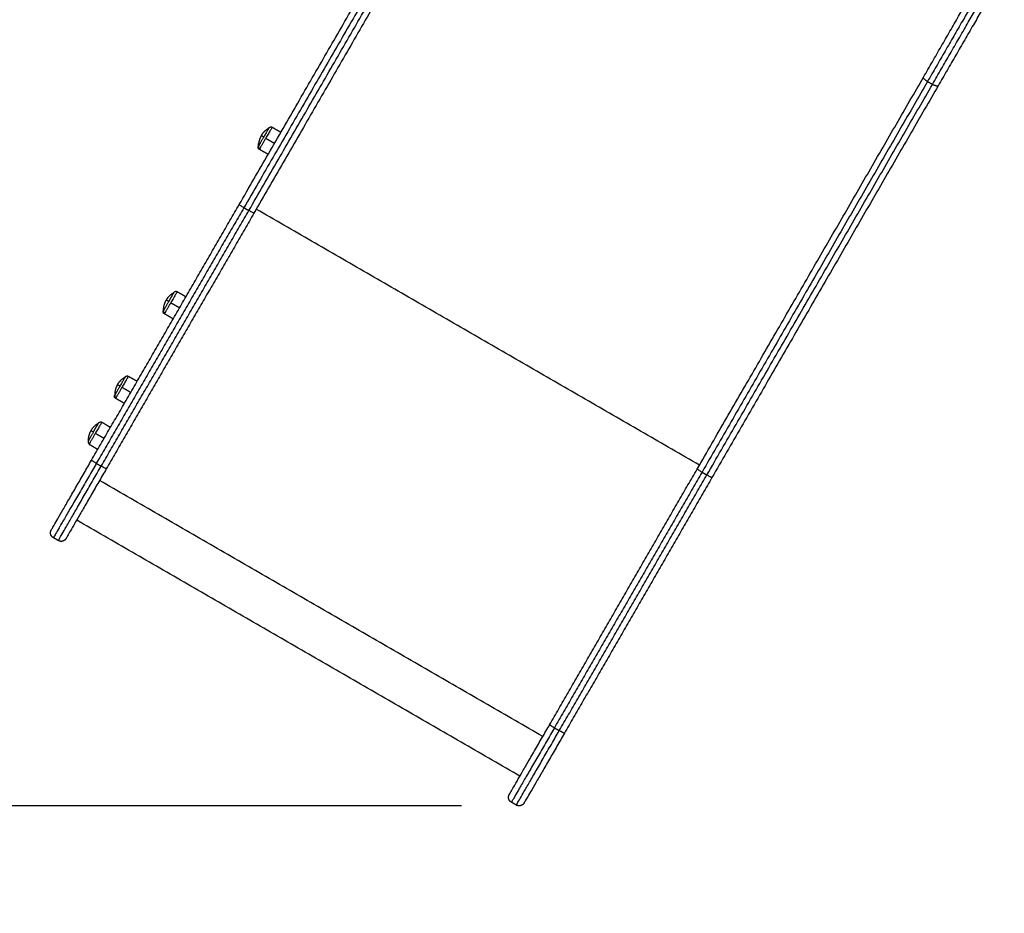
# Model space of a CAD drawing. Units: millimetres. Extents: x -10.7 to 15.6, y -0.2 to 19.1.
# Drawn here: x 5.8 to 6.8, y 1.8 to 2.8 of the extents above; entities that cross this region are included whole.
import ezdxf

# ---------------------------------------------------------------- set-up
doc = ezdxf.new("R2010")
doc.units = ezdxf.units.MM
doc.layers.add('DIASTASEIS', color=253, linetype='Continuous', lineweight=5)
doc.layers.add('Make2D$Visible$Tangents', color=253, linetype='Continuous')
doc.styles.get("Standard").update_dxf_attribs({"font": 'ARIALN.TTF'})
doc.dimstyles.new('STANDARD_ACAD', dxfattribs={"dimtxt": 0.18, "dimasz": 0.15, "dimexe": 0.18, "dimexo": 0.0625, "dimgap": 0.09, "dimtad": 0, "dimtih": 1, "dimtoh": 1, "dimzin": 0, "dimdsep": 46, "dimtxsty": 'Standard', "dimblk": 'OBLIQUE', "dimcen": 0.09, "dimadec": 0, "dimazin": 0, "dimtfac": 1, "dimtofl": 0, "dimtmove": 0, "dimatfit": 3, "dimfxl": 1, "dimtolj": 1, "dimtzin": 0, "dimarcsym": 0})

# ---------------------------------------------------------------- blocks, each defined once
blk = doc.blocks.new('_Oblique')
at = {"color": 0, "linetype": 'ByBlock', "lineweight": -2, "transparency": 16777216}
blk.add_line((-0.5, -0.5), (0.5, 0.5), dxfattribs=at)
blk = doc.blocks.new('*D13')
at = {"layer": 'Defpoints', "color": 0}
for p in [(2.4609, 10.4944), (-0.8948, 0), (6.053, 0)]:
    blk.add_point(p, dxfattribs=at)
at = {"layer": 'DIASTASEIS', "color": 0, "lineweight": -2}
for p, q in [((2.3984, 10.4944), (-1.0748, 10.4944)), ((-0.8948, 10.4944), (-0.8948, 5.4291)), ((-0.8948, 0), (-0.8948, 5.0653)), ((5.9905, 0), (-1.0748, 0))]:
    blk.add_line(p, q, dxfattribs=at)
at = {"layer": 'DIASTASEIS', "color": 0, "linetype": 'ByBlock', "lineweight": -2, "xscale": 0.15, "yscale": 0.15, "zscale": 0.15}
for p, rotation in [((-0.8948, 10.4944), 90), ((-0.8948, 0), 270)]:
    blk.add_blockref('_Oblique', p, dxfattribs=dict(at, rotation=rotation))
at = {"layer": 'DIASTASEIS', "color": 0, "insert": (-0.8948, 5.2472), "char_height": 0.18, "attachment_point": 5}
blk.add_mtext('\\A1;\\A1;10.50', dxfattribs=at)
blk = doc.blocks.new('*D14')
at = {"layer": 'Defpoints', "color": 0}
for p in [(2.7032, 8.5569), (0.8262, 1.9354), (6.3023, 1.9354)]:
    blk.add_point(p, dxfattribs=at)
at = {"layer": 'DIASTASEIS', "color": 0, "lineweight": -2}
for p, q in [((2.6407, 8.5569), (0.6462, 8.5569)), ((0.8262, 8.5569), (0.8262, 5.4281)), ((0.8262, 1.9354), (0.8262, 5.0642)), ((6.2398, 1.9354), (0.6462, 1.9354))]:
    blk.add_line(p, q, dxfattribs=at)
at = {"layer": 'DIASTASEIS', "color": 0, "linetype": 'ByBlock', "lineweight": -2, "xscale": 0.15, "yscale": 0.15, "zscale": 0.15}
for p, rotation in [((0.8262, 8.5569), 90), ((0.8262, 1.9354), 270)]:
    blk.add_blockref('_Oblique', p, dxfattribs=dict(at, rotation=rotation))
at = {"layer": 'DIASTASEIS', "color": 0, "insert": (0.8262, 5.2462), "char_height": 0.18, "attachment_point": 5}
blk.add_mtext('\\A1;\\A1;6.60', dxfattribs=at)
blk = doc.blocks.new('s307')
for points, weights in [([(4.3537, 8.2398), (4.4755, 8.4508), (4.5923, 8.6531)], [1, 0.993579255681, 1]), ([(4.6079, 8.6441), (4.4911, 8.4418), (4.3693, 8.2308)], [1, 0.993579255681, 1]), ([(5.0756, 8.3741), (5.1119, 8.4371), (5.1453, 8.4949)], [1, 0.994908228167, 1]), ([(5.1609, 8.4859), (5.1275, 8.4281), (5.0911, 8.3651)], [1, 0.994908228167, 1]), ([(4.8369, 7.9608), (4.9587, 8.1718), (5.0756, 8.3741)], [1, 0.993579255681, 1]), ([(5.0911, 8.3651), (4.9743, 8.1628), (4.8525, 7.9518)], [1, 0.993579255681, 1]), ([(4.377, 8.3125), (4.3799, 8.3176), (4.385, 8.3205)], [1, 0.964763821238, 1]), ([(4.385, 8.3205), (4.385, 8.3205), (4.3795, 8.311)], [1, 0.707106781187, 1]), ([(4.377, 8.3125), (4.3748, 8.3087), (4.3742, 8.3043)], [1, 0.973572865928, 0.986786432964]), ([(4.3795, 8.311), (4.3756, 8.3041), (4.3743, 8.3019)], [1, 0.809016994375, 1]), ([(4.3743, 8.3019), (4.374, 8.3015), (4.374, 8.3015)], [1, 0.987688340595, 1]), ([(4.2768, 8.139), (4.2797, 8.1441), (4.2849, 8.147)], [1, 0.964763821238, 1]), ([(4.2739, 8.128), (4.2738, 8.1339), (4.2768, 8.139)], [1, 0.964763821238, 1]), ([(4.2794, 8.1375), (4.2754, 8.1306), (4.2741, 8.1284)], [1, 0.809016994375, 1]), ([(4.2741, 8.1284), (4.2739, 8.128), (4.2739, 8.128)], [1, 0.987688340595, 1]), ([(4.2253, 8.0498), (4.2282, 8.0549), (4.2334, 8.0578)], [1, 0.964763821238, 1]), ([(4.2334, 8.0578), (4.2334, 8.0578), (4.2279, 8.0483)], [1, 0.707106781187, 1]), ([(4.2253, 8.0498), (4.2223, 8.0447), (4.2224, 8.0388)], [1, 0.964763821238, 1]), ([(4.2279, 8.0483), (4.2239, 8.0414), (4.2227, 8.0392)], [1, 0.809016994375, 1]), ([(4.2227, 8.0392), (4.2224, 8.0388), (4.2224, 8.0388)], [1, 0.987688340595, 1]), ([(4.1972, 8.0012), (4.2002, 8.0063), (4.2053, 8.0093)], [1, 0.964763821238, 1]), ([(4.1972, 8.0012), (4.1943, 7.9961), (4.1943, 7.9902)], [1, 0.964763821238, 1]), ([(4.1998, 7.9997), (4.1958, 7.9928), (4.1946, 7.9907)], [1, 0.809016994375, 1]), ([(4.1946, 7.9907), (4.1943, 7.9902), (4.1943, 7.9902)], [1, 0.987688340595, 1]), ([(4.1946, 7.9907), (4.1934, 7.9886), (4.1956, 7.9874)], [1, 0.707106781187, 1]), ([(4.1956, 7.9874), (4.1953, 7.9868), (4.1953, 7.9868)], [1, 0.987688340595, 1]), ([(4.1555, 7.8965), (4.1555, 7.8965), (4.1979, 7.97)], [1, 0.723095102526, 1]), ([(4.2135, 7.961), (4.171, 7.8875), (4.171, 7.8875)], [1, 0.723095102526, 1]), ([(4.6387, 7.6175), (4.6387, 7.6175), (4.6812, 7.691)], [1, 0.723095102526, 1]), ([(4.6968, 7.682), (4.6543, 7.6085), (4.6543, 7.6085)], [1, 0.723095102526, 1])]:
    blk.add_rational_spline(points, weights, degree=2)
for points, weights, degree, knots in [([(4.385, 8.3205), (4.385, 8.3205), (4.385, 8.3205), (4.385, 8.3205), (4.385, 8.3205), (4.3851, 8.3205), (4.3851, 8.3205), (4.3851, 8.3205), (4.3851, 8.3205), (4.3851, 8.3205), (4.3851, 8.3205), (4.3851, 8.3206), (4.3851, 8.3206), (4.3851, 8.3206), (4.3851, 8.3206), (4.3852, 8.3207), (4.3852, 8.3207), (4.3852, 8.3208), (4.3853, 8.3208), (4.3854, 8.321), (4.3855, 8.3211), (4.3859, 8.3214), (4.3862, 8.3216), (4.3866, 8.3217), (4.3872, 8.3219), (4.3879, 8.3218), (4.3885, 8.3214)], [1, 1, 1, 1, 1, 1, 1, 1, 1, 1, 1, 1, 1, 1, 1, 1, 1, 1, 1, 1, 1, 1, 1, 1, 1, 1.05719095842, 1.17157287525], 3, [0, 0, 0, 0, 0.000963, 0.000963, 0.003297, 0.003297, 0.007965, 0.007965, 0.0173, 0.0173, 0.03597, 0.03597, 0.073311, 0.073311, 0.147999, 0.147999, 0.300842, 0.300842, 0.456973, 0.456973, 0.943583, 0.943583, 1.971631, 1.971631, 1.971631, 3.985991, 3.985991, 3.985991, 3.985991]), ([(4.375, 8.298), (4.3744, 8.2984), (4.374, 8.2989), (4.3738, 8.2996), (4.3737, 8.2999), (4.3737, 8.3002), (4.3738, 8.3007), (4.3738, 8.3009), (4.3739, 8.3011), (4.3739, 8.3011), (4.3739, 8.3012), (4.374, 8.3013), (4.374, 8.3014), (4.374, 8.3014), (4.374, 8.3014), (4.374, 8.3014), (4.374, 8.3014), (4.374, 8.3014), (4.374, 8.3014), (4.374, 8.3015), (4.374, 8.3015), (4.374, 8.3015), (4.374, 8.3015)], [0.902750339224, 0.814613855011, 0.770545612904, 0.770545612904, 0.770545612904, 0.770545612904, 0.770545612904, 0.770545612904, 0.770545612904, 0.770545612904, 0.770545612904, 0.770545612904, 0.770545612904, 0.770545612904, 0.770545612904, 0.770545612904, 0.770545612904, 0.770545612904, 0.770545612904, 0.770545612904, 0.770545612904, 0.770545612904, 0.770545612904], 3, [0, 0, 0, 0, 2.01436, 2.01436, 2.01436, 3.046465, 3.046465, 3.534996, 3.534996, 3.691743, 3.691743, 3.84519, 3.84519, 3.920172, 3.920172, 3.957662, 3.957662, 3.976407, 3.976407, 3.98578, 3.98578, 3.985781, 3.985781, 3.985781, 3.985781]), ([(4.374, 8.3015), (4.374, 8.3019), (4.3741, 8.3024), (4.3741, 8.3034), (4.3742, 8.3043)], [1, 0.99706365177, 0.994616694911, 0.989722781194, 0.986786432964], 2, [11.818182, 11.818182, 11.818182, 12.771126, 12.771126, 14.690523, 14.690523, 14.690523]), ([(4.2794, 8.1375), (4.2803, 8.139), (4.2811, 8.1404), (4.2832, 8.1442), (4.2843, 8.146), (4.2849, 8.147), (4.2849, 8.147)], [0.902750339224, 0.938434049875, 1, 0.853553390593, 0.853553390593, 0.853553390593, 0.902750339224], 2, [14.394431, 14.394431, 14.394431, 18.225397, 18.225397, 27.338095, 27.338095, 32.619828, 32.619828, 32.619828]), ([(4.2849, 8.147), (4.2849, 8.147), (4.2849, 8.1471), (4.2849, 8.1471), (4.2849, 8.1471), (4.285, 8.1472), (4.285, 8.1472), (4.2851, 8.1473), (4.2851, 8.1474), (4.2852, 8.1475), (4.2854, 8.1476), (4.2858, 8.1479), (4.2861, 8.1481), (4.2864, 8.1482), (4.2871, 8.1484), (4.2877, 8.1483), (4.2883, 8.1479)], [1, 1, 1, 1, 1, 1, 1, 1, 1, 1, 1, 1, 1, 1, 1, 1.05719095842, 1.17157287525], 3, [0, 0, 0, 0, 0.0003, 0.0003, 0.077852, 0.077852, 0.236557, 0.236557, 0.398677, 0.398677, 0.90395, 0.90395, 1.971428, 1.971428, 1.971428, 3.985788, 3.985788, 3.985788, 3.985788]), ([(4.2748, 8.1246), (4.2742, 8.1249), (4.2738, 8.1254), (4.2736, 8.1261), (4.2735, 8.1264), (4.2735, 8.1267), (4.2736, 8.1272), (4.2736, 8.1274), (4.2737, 8.1276), (4.2737, 8.1276), (4.2738, 8.1277), (4.2738, 8.1278), (4.2738, 8.1279), (4.2738, 8.1279), (4.2739, 8.1279), (4.2739, 8.1279), (4.2739, 8.128)], [0.902750339224, 0.814613855011, 0.770545612904, 0.770545612904, 0.770545612904, 0.770545612904, 0.770545612904, 0.770545612904, 0.770545612904, 0.770545612904, 0.770545612904, 0.770545612904, 0.770545612904, 0.770545612904, 0.770545612904, 0.770545612904, 0.770545612904], 3, [0, 0, 0, 0, 2.01436, 2.01436, 2.01436, 3.051395, 3.051395, 3.542259, 3.542259, 3.699755, 3.699755, 3.853934, 3.853934, 3.929274, 3.929274, 3.985776, 3.985776, 3.985776, 3.985776]), ([(4.2334, 8.0578), (4.2334, 8.0578), (4.2334, 8.0579), (4.2334, 8.0579), (4.2334, 8.0579), (4.2335, 8.058), (4.2335, 8.058), (4.2336, 8.0581), (4.2336, 8.0582), (4.2338, 8.0583), (4.2339, 8.0584), (4.2343, 8.0587), (4.2346, 8.0589), (4.2349, 8.059), (4.2356, 8.0592), (4.2362, 8.0591), (4.2368, 8.0587)], [1, 1, 1, 1, 1, 1, 1, 1, 1, 1, 1, 1, 1, 1, 1, 1.05719095842, 1.17157287525], 3, [0, 0, 0, 0, 0.001631, 0.001631, 0.079131, 0.079131, 0.237729, 0.237729, 0.399739, 0.399739, 0.904671, 0.904671, 1.971428, 1.971428, 1.971428, 3.985788, 3.985788, 3.985788, 3.985788]), ([(4.2233, 8.0354), (4.2227, 8.0357), (4.2223, 8.0362), (4.2221, 8.0369), (4.222, 8.0372), (4.222, 8.0376), (4.2221, 8.038), (4.2221, 8.0382), (4.2222, 8.0384), (4.2222, 8.0385), (4.2223, 8.0386), (4.2223, 8.0386), (4.2223, 8.0387), (4.2223, 8.0387), (4.2224, 8.0387), (4.2224, 8.0387), (4.2224, 8.0387), (4.2224, 8.0388), (4.2224, 8.0388)], [0.902750339224, 0.814613855011, 0.770545612904, 0.770545612904, 0.770545612904, 0.770545612904, 0.770545612904, 0.770545612904, 0.770545612904, 0.770545612904, 0.770545612904, 0.770545612904, 0.770545612904, 0.770545612904, 0.770545612904, 0.770545612904, 0.770545612904, 0.770545612904, 0.770545612904], 3, [0, 0, 0, 0, 2.01436, 2.01436, 2.01436, 3.061141, 3.061141, 3.556618, 3.556618, 3.715594, 3.715594, 3.871222, 3.871222, 3.947271, 3.947271, 3.985293, 3.985293, 3.985781, 3.985781, 3.985781, 3.985781]), ([(4.1998, 7.9997), (4.2007, 8.0012), (4.2015, 8.0027), (4.2037, 8.0064), (4.2047, 8.0082), (4.2053, 8.0093), (4.2053, 8.0093)], [0.902750339224, 0.938434049875, 1, 0.853553390593, 0.853553390593, 0.853553390593, 0.902750339224], 2, [14.394431, 14.394431, 14.394431, 18.225397, 18.225397, 27.338095, 27.338095, 32.619828, 32.619828, 32.619828]), ([(4.2053, 8.0093), (4.2054, 8.0093), (4.2054, 8.0093), (4.2054, 8.0093), (4.2054, 8.0094), (4.2054, 8.0094), (4.2055, 8.0095), (4.2055, 8.0095), (4.2056, 8.0096), (4.2057, 8.0097), (4.2058, 8.0099), (4.2062, 8.0102), (4.2065, 8.0103), (4.2069, 8.0104), (4.2075, 8.0106), (4.2082, 8.0105), (4.2088, 8.0102)], [1, 1, 1, 1, 1, 1, 1, 1, 1, 1, 1, 1, 1, 1, 1, 1.05719095842, 1.17157287525], 3, [0, 0, 0, 0, 0.056502, 0.056502, 0.131842, 0.131842, 0.286022, 0.286022, 0.443517, 0.443517, 0.934381, 0.934381, 1.971416, 1.971416, 1.971416, 3.985776, 3.985776, 3.985776, 3.985776]), ([(4.1577, 7.8883), (4.1563, 7.889), (4.1553, 7.8903), (4.1549, 7.8919), (4.1546, 7.8927), (4.1546, 7.8935), (4.1548, 7.8947), (4.1549, 7.8951), (4.155, 7.8956), (4.1551, 7.8957), (4.1552, 7.8959), (4.1552, 7.896), (4.1553, 7.8962), (4.1553, 7.8962), (4.1554, 7.8963), (4.1554, 7.8963), (4.1554, 7.8964), (4.1555, 7.8965), (4.1555, 7.8965)], [0.981826529909, 0.885969752356, 0.838041363579, 0.838041363579, 0.838041363579, 0.838041363579, 0.838041363579, 0.838041363579, 0.838041363579, 0.838041363579, 0.838041363579, 0.838041363579, 0.838041363579, 0.838041363579, 0.838041363579, 0.838041363579, 0.838041363579, 0.838041363579, 0.838041363579], 3, [0, 0, 0, 0, 4.834464, 4.834464, 4.834464, 7.347353, 7.347353, 8.536789, 8.536789, 8.918425, 8.918425, 9.292024, 9.292024, 9.474585, 9.474585, 9.565862, 9.565862, 9.565874, 9.565874, 9.565874, 9.565874]), ([(4.171, 7.8875), (4.171, 7.8874), (4.171, 7.8873), (4.1709, 7.8872), (4.1709, 7.8872), (4.1708, 7.887), (4.1707, 7.8869), (4.1706, 7.8868), (4.1705, 7.8867), (4.1702, 7.8863), (4.1699, 7.886), (4.1689, 7.8852), (4.1682, 7.8849), (4.1674, 7.8847), (4.1658, 7.8842), (4.1642, 7.8845), (4.1629, 7.8853)], [1, 1, 1, 1, 1, 1, 1, 1, 1, 1, 1, 1, 1, 1, 1, 1.05719095842, 1.17157287525], 3, [0, 0, 0, 0, 0.135605, 0.135605, 0.316421, 0.316421, 0.686452, 0.686452, 1.064442, 1.064442, 2.242515, 2.242515, 4.731399, 4.731399, 4.731399, 9.565863, 9.565863, 9.565863, 9.565863]), ([(4.6409, 7.6093), (4.6395, 7.61), (4.6385, 7.6113), (4.6381, 7.6129), (4.6379, 7.6137), (4.6378, 7.6145), (4.638, 7.6157), (4.6381, 7.6161), (4.6383, 7.6166), (4.6383, 7.6167), (4.6384, 7.6169), (4.6385, 7.617), (4.6386, 7.6172), (4.6386, 7.6172), (4.6386, 7.6173), (4.6387, 7.6174), (4.6387, 7.6175)], [0.98182652991, 0.885969752356, 0.838041363579, 0.838041363579, 0.838041363579, 0.838041363579, 0.838041363579, 0.838041363579, 0.838041363579, 0.838041363579, 0.838041363579, 0.838041363579, 0.838041363579, 0.838041363579, 0.838041363579, 0.838041363579, 0.838041363579], 3, [0, 0, 0, 0, 4.834464, 4.834464, 4.834464, 7.323348, 7.323348, 8.501421, 8.501421, 8.879411, 8.879411, 9.249442, 9.249442, 9.430258, 9.430258, 9.565863, 9.565863, 9.565863, 9.565863]), ([(4.6543, 7.6085), (4.6543, 7.6085), (4.6542, 7.6084), (4.6542, 7.6084), (4.6542, 7.6083), (4.6542, 7.6082), (4.6541, 7.6082), (4.654, 7.608), (4.654, 7.6079), (4.6538, 7.6078), (4.6537, 7.6077), (4.6534, 7.6073), (4.6531, 7.607), (4.6522, 7.6062), (4.6514, 7.6059), (4.6506, 7.6057), (4.649, 7.6052), (4.6475, 7.6055), (4.6461, 7.6063)], [1, 1, 1, 1, 1, 1, 1, 1, 1, 1, 1, 1, 1, 1, 1, 1, 1, 1.05719095842, 1.17157287525], 3, [0, 0, 0, 0, 0.00001, 0.00001, 0.091284, 0.091284, 0.273844, 0.273844, 0.647444, 0.647444, 1.02908, 1.02908, 2.218517, 2.218517, 4.731409, 4.731409, 4.731409, 9.565873, 9.565873, 9.565873, 9.565873])]:
    blk.add_rational_spline(points, weights, degree=degree, knots=knots)
for points in [[(4.3885, 8.3214), (4.3931, 8.3188), (4.3977, 8.3161)], [(4.3842, 8.2927), (4.3796, 8.2954), (4.375, 8.298)], [(4.1979, 7.97), (4.2758, 8.1049), (4.3537, 8.2398)], [(4.3693, 8.2308), (4.2914, 8.0959), (4.2135, 7.961)], [(4.3587, 8.2365), (4.3613, 8.235), (4.3639, 8.2335)], [(4.2883, 8.1479), (4.2929, 8.1453), (4.2976, 8.1426)], [(4.2841, 8.1192), (4.2794, 8.1219), (4.2748, 8.1246)], [(4.2368, 8.0587), (4.2414, 8.0561), (4.2461, 8.0534)], [(4.2326, 8.03), (4.2279, 8.0327), (4.2233, 8.0354)], [(4.2088, 8.0102), (4.2134, 8.0075), (4.218, 8.0048)], [(4.2045, 7.9814), (4.1999, 7.9841), (4.1953, 7.9868)], [(4.6812, 7.691), (4.759, 7.8259), (4.8369, 7.9608)], [(4.842, 7.9575), (4.8446, 7.956), (4.8471, 7.9545)], [(4.674, 7.6787), (4.4402, 7.8137), (4.2064, 7.9487)], [(4.8525, 7.9518), (4.7746, 7.8169), (4.6968, 7.682)], [(4.6499, 7.6369), (4.4161, 7.7719), (4.1823, 7.9069)], [(4.6499, 7.6369), (4.4161, 7.7719), (4.1823, 7.9069)], [(4.1629, 7.8853), (4.1603, 7.8868), (4.1577, 7.8883)], [(4.6461, 7.6063), (4.6435, 7.6078), (4.6409, 7.6093)]]:
    blk.add_open_spline(points, degree=2)
for points, knots in [([(4.3587, 8.2365), (4.3581, 8.2368), (4.3575, 8.2372), (4.3565, 8.2378), (4.3559, 8.2382), (4.3551, 8.2387), (4.3547, 8.239), (4.3541, 8.2394), (4.3539, 8.2395), (4.3537, 8.2397), (4.3537, 8.2398), (4.3537, 8.2398), (4.3537, 8.2398), (4.3537, 8.2398)], [0, 0, 0, 0, 0.214664, 0.214664, 0.429328, 0.429328, 0.643997, 0.643997, 0.85868, 0.85868, 0.988909, 0.988909, 1, 1, 1, 1]), ([(4.3693, 8.2308), (4.3693, 8.2308), (4.3693, 8.2308), (4.3693, 8.2308), (4.3692, 8.2308), (4.369, 8.2308), (4.3687, 8.2309), (4.3681, 8.2312), (4.3677, 8.2314), (4.3667, 8.2319), (4.3662, 8.2322), (4.3651, 8.2328), (4.3645, 8.2332), (4.3639, 8.2335)], [0, 0, 0, 0, 0.011091, 0.011091, 0.14132, 0.14132, 0.356003, 0.356003, 0.570672, 0.570672, 0.785336, 0.785336, 1, 1, 1, 1]), ([(4.842, 7.9575), (4.8414, 7.9578), (4.8408, 7.9582), (4.8397, 7.9588), (4.8392, 7.9592), (4.8383, 7.9597), (4.8379, 7.96), (4.8373, 7.9604), (4.8371, 7.9605), (4.837, 7.9607), (4.8369, 7.9608), (4.8369, 7.9608), (4.8369, 7.9608), (4.8369, 7.9608)], [0, 0, 0, 0, 0.214664, 0.214664, 0.429328, 0.429328, 0.643997, 0.643997, 0.85868, 0.85868, 0.988909, 0.988909, 1, 1, 1, 1]), ([(4.8525, 7.9518), (4.8525, 7.9518), (4.8525, 7.9518), (4.8525, 7.9518), (4.8524, 7.9518), (4.8522, 7.9518), (4.852, 7.9519), (4.8513, 7.9522), (4.8509, 7.9524), (4.85, 7.9529), (4.8494, 7.9532), (4.8483, 7.9538), (4.8477, 7.9542), (4.8471, 7.9545)], [0, 0, 0, 0, 0.011091, 0.011091, 0.14132, 0.14132, 0.356003, 0.356003, 0.570672, 0.570672, 0.785336, 0.785336, 1, 1, 1, 1])]:
    blk.add_open_spline(points, degree=3, knots=knots)
at = {"layer": 'Make2D$Visible$Tangents'}
for points, weights in [([(4.5966, 8.6486), (4.4802, 8.4468), (4.3587, 8.2365)], [1, 0.993581012464, 1]), ([(4.3639, 8.2335), (4.4854, 8.4438), (4.6018, 8.6456)], [1, 0.993581012464, 1]), ([(5.1491, 8.4894), (5.1159, 8.432), (5.0799, 8.3696)], [1, 0.994907861612, 1]), ([(5.0851, 8.3666), (5.1211, 8.429), (5.1543, 8.4864)], [1, 0.994907861612, 1]), ([(5.0799, 8.3696), (5.0747, 8.3726), (5.0756, 8.3741)], [1, 0.707106926591, 1]), ([(5.0799, 8.3696), (4.9634, 8.1678), (4.842, 7.9575)], [1, 0.993581012464, 1]), ([(4.8471, 7.9545), (4.9686, 8.1648), (5.0851, 8.3666)], [1, 0.993581012464, 1]), ([(5.0911, 8.3651), (5.0903, 8.3636), (5.0851, 8.3666)], [1, 0.707106924282, 1]), ([(4.3885, 8.3214), (4.3885, 8.3214), (4.3817, 8.3097)], [1, 0.707106781187, 1]), ([(4.3795, 8.311), (4.377, 8.3125), (4.377, 8.3125)], [1, 0.964763821238, 1]), ([(4.3743, 8.3019), (4.3731, 8.2999), (4.3753, 8.2986)], [1, 0.707106781187, 1]), ([(4.3817, 8.3097), (4.3768, 8.3012), (4.3753, 8.2986)], [1, 0.809016994375, 1]), ([(4.3753, 8.2986), (4.375, 8.298), (4.375, 8.298)], [1, 0.987688340595, 1]), ([(4.2883, 8.1479), (4.2883, 8.1479), (4.2815, 8.1362)], [1, 0.707106781187, 1]), ([(4.2815, 8.1362), (4.2766, 8.1277), (4.2751, 8.1251)], [1, 0.809016994375, 1]), ([(4.2794, 8.1375), (4.2768, 8.139), (4.2768, 8.139)], [1, 0.964763821238, 1]), ([(4.2741, 8.1284), (4.273, 8.1264), (4.2751, 8.1251)], [1, 0.707106781187, 1]), ([(4.2751, 8.1251), (4.2748, 8.1246), (4.2748, 8.1246)], [1, 0.987688340595, 1]), ([(4.2368, 8.0587), (4.2368, 8.0587), (4.2301, 8.047)], [1, 0.707106781187, 1]), ([(4.2301, 8.047), (4.2251, 8.0386), (4.2236, 8.0359)], [1, 0.809016994375, 1]), ([(4.2279, 8.0483), (4.2253, 8.0498), (4.2253, 8.0498)], [1, 0.964763821238, 1]), ([(4.2227, 8.0392), (4.2215, 8.0372), (4.2236, 8.0359)], [1, 0.707106781187, 1]), ([(4.2236, 8.0359), (4.2233, 8.0354), (4.2233, 8.0354)], [1, 0.987688340595, 1]), ([(4.2088, 8.0102), (4.2088, 8.0102), (4.202, 7.9985)], [1, 0.707106781187, 1]), ([(4.202, 7.9985), (4.1971, 7.99), (4.1956, 7.9874)], [1, 0.809016994375, 1]), ([(4.1998, 7.9997), (4.1972, 8.0012), (4.1972, 8.0012)], [1, 0.964763821238, 1]), ([(4.203, 7.9668), (4.1978, 7.9698), (4.1979, 7.97)], [1, 0.707106781187, 1]), ([(4.203, 7.9668), (4.1577, 7.8883), (4.1577, 7.8883)], [1, 0.723095102526, 1]), ([(4.1629, 7.8853), (4.1629, 7.8853), (4.2082, 7.9638)], [1, 0.723095102526, 1]), ([(4.2135, 7.961), (4.2134, 7.9608), (4.2082, 7.9638)], [1, 0.707106781187, 1]), ([(4.6862, 7.6878), (4.6409, 7.6093), (4.6409, 7.6093)], [1, 0.723095102526, 1]), ([(4.6862, 7.6878), (4.681, 7.6908), (4.6812, 7.691)], [1, 0.707106781187, 1]), ([(4.6461, 7.6063), (4.6461, 7.6063), (4.6914, 7.6848)], [1, 0.723095102526, 1]), ([(4.6968, 7.682), (4.6966, 7.6818), (4.6914, 7.6848)], [1, 0.707106781187, 1])]:
    blk.add_rational_spline(points, weights, degree=2, dxfattribs=at)
for points in [[(5.0799, 8.3696), (5.0825, 8.3681), (5.0851, 8.3666)], [(4.3817, 8.3097), (4.3863, 8.3071), (4.391, 8.3044)], [(4.3587, 8.2365), (4.2808, 8.1016), (4.203, 7.9668)], [(4.2082, 7.9638), (4.286, 8.0986), (4.3639, 8.2335)], [(4.8393, 7.9649), (4.6055, 8.0999), (4.3717, 8.2349)], [(4.2815, 8.1362), (4.2862, 8.1336), (4.2908, 8.1309)], [(4.2301, 8.047), (4.2347, 8.0444), (4.2393, 8.0417)], [(4.202, 7.9985), (4.2066, 7.9958), (4.2113, 7.9931)], [(4.203, 7.9668), (4.2056, 7.9653), (4.2082, 7.9638)], [(4.842, 7.9575), (4.7641, 7.8226), (4.6862, 7.6878)], [(4.6914, 7.6848), (4.7693, 7.8196), (4.8471, 7.9545)], [(4.6862, 7.6878), (4.6888, 7.6863), (4.6914, 7.6848)]]:
    blk.add_open_spline(points, degree=2, dxfattribs=at)
blk = doc.blocks.new('OPSH_S30')
blk.add_blockref('s307', (1.6517, -5.6702))

msp = doc.modelspace()

# ---------------------------------------------------------------- block references
at = {"color": 6}
msp.add_blockref('OPSH_S30', (0, 0), dxfattribs=at)

# ---------------------------------------------------------------- dimensions: what is measured, and where the dimension line sits
at = {"layer": 'DIASTASEIS'}
for base, p1, p2, picture, middle in [((-0.8948, 0), (2.4609, 10.4944), (6.053, 0), '*D13', (-0.8948, 5.2472)), ((0.8262, 1.9354), (2.7032, 8.5569), (6.3023, 1.9354), '*D14', (0.8262, 5.2462))]:
    dim = msp.add_linear_dim(base=base, p1=p1, p2=p2, angle=90, text='\\A1;<>0', dimstyle='STANDARD_ACAD', override={"dimdec": 1, "dimtxsty": 'Standard', "dimtmove": 2}, dxfattribs=at)
    dim.commit()
    dim.dimension.update_dxf_attribs({"geometry": picture, "text_midpoint": middle})

doc.saveas('drawing.dxf')
